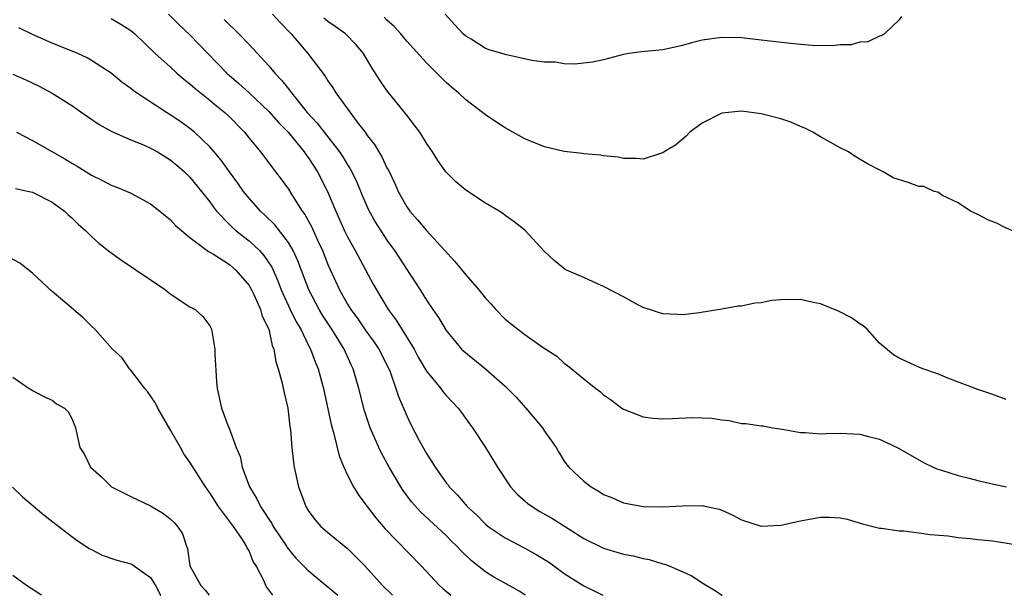
# Model space of a CAD drawing. Units: inches. Extents: x 2685000 to 2687369, y 1551000 to 1552703.
# Drawn here: x 2686588 to 2686688, y 1551000 to 1551058 of the extents above; entities that cross this region are included whole.
import ezdxf

# ---------------------------------------------------------------- set-up
doc = ezdxf.new("R2010")
doc.units = ezdxf.units.IN
doc.header["$MEASUREMENT"] = 0
doc.layers.add('LD26851551_2ft', color=135, linetype='Continuous')

msp = doc.modelspace()

# ---------------------------------------------------------------- linework, layer by layer
at = {"layer": 'LD26851551_2ft'}
for points, elevation in [([(2686602.805, 1551059), (2686603.908, 1551057.908), (2686605, 1551056.907), (2686608.729, 1551053), (2686609.949, 1551051.95), (2686611, 1551050.989), (2686613, 1551049.118), (2686613.987, 1551047.987), (2686614.956, 1551047), (2686616.603, 1551045), (2686616.759, 1551044.759), (2686617, 1551044.451), (2686617.947, 1551043), (2686618.977, 1551041), (2686619.8, 1551039), (2686620.699, 1551037), (2686621, 1551036.379), (2686621.773, 1551035), (2686623.594, 1551031.594), (2686623.923, 1551031), (2686625.133, 1551029), (2686625.932, 1551027.932), (2686627.745, 1551025), (2686628.183, 1551024.183), (2686629, 1551022.753), (2686630.453, 1551021), (2686630.684, 1551020.684), (2686631, 1551020.296), (2686632.223, 1551019), (2686632.555, 1551018.555), (2686633.393, 1551017.393), (2686633.699, 1551017), (2686635.006, 1551015), (2686636.213, 1551013), (2686637.535, 1551011), (2686638.246, 1551010.246), (2686639.311, 1551009.311), (2686639.725, 1551009), (2686640.513, 1551008.513), (2686641.793, 1551007.793), (2686645, 1551005.778), (2686646.851, 1551004.851), (2686647, 1551004.784), (2686649, 1551004.191), (2686650.004, 1551004.004), (2686651, 1551003.728), (2686651.629, 1551003.629), (2686653, 1551003.196), (2686653.169, 1551003.169), (2686653.634, 1551003), (2686655.966, 1551001.966), (2686657, 1551001.25), (2686658.416, 1551000.416), (2686659, 1551000.009), (2686659.032, 1551000)], 9012), ([(2686613.373, 1551059), (2686614.142, 1551058.142), (2686615.279, 1551057), (2686616.979, 1551055), (2686618.712, 1551052.712), (2686619, 1551052.23), (2686619.509, 1551051.509), (2686619.814, 1551051), (2686621.251, 1551049), (2686621.988, 1551048.012), (2686622.772, 1551047), (2686623, 1551046.679), (2686623.748, 1551045.748), (2686624.168, 1551045), (2686624.493, 1551044.493), (2686625, 1551043.388), (2686625.146, 1551043.146), (2686625.797, 1551041.797), (2686626.127, 1551041), (2686627, 1551039.437), (2686627.309, 1551039), (2686628.109, 1551038.109), (2686629, 1551037.018), (2686631.9, 1551033.899), (2686633, 1551032.526), (2686634.333, 1551031), (2686635, 1551030.159), (2686635.563, 1551029.563), (2686636.063, 1551029), (2686637, 1551028.04), (2686638.293, 1551027), (2686639, 1551026.471), (2686640.772, 1551025.228), (2686642.262, 1551024.262), (2686643, 1551023.547), (2686643.333, 1551023.332), (2686645, 1551021.959), (2686646.191, 1551021), (2686646.668, 1551020.668), (2686647, 1551020.349), (2686647.807, 1551019.807), (2686648.83, 1551019), (2686649, 1551018.885), (2686651, 1551018.126), (2686651.984, 1551017.984), (2686653, 1551017.927), (2686653.942, 1551017.942), (2686656.035, 1551018.036), (2686657.997, 1551017.997), (2686659, 1551017.806), (2686659.759, 1551017.76), (2686661, 1551017.441), (2686661.444, 1551017.444), (2686663, 1551017.204), (2686663.189, 1551017.189), (2686664.157, 1551017), (2686664.891, 1551016.891), (2686665.128, 1551016.872), (2686667, 1551016.518), (2686667.467, 1551016.534), (2686669, 1551016.395), (2686669.564, 1551016.436), (2686671, 1551016.448), (2686673, 1551016.345), (2686673.891, 1551016.109), (2686675, 1551015.842), (2686676.949, 1551014.949), (2686679.475, 1551013.475), (2686680.463, 1551013), (2686680.84, 1551012.84), (2686681.283, 1551012.717), (2686683, 1551012.164), (2686684.103, 1551011.896), (2686685, 1551011.656), (2686686.755, 1551011.245), (2686687.884, 1551011)], 9008), ([(2686677.244, 1551058.756), (2686677, 1551058.425), (2686675.529, 1551057), (2686675.211, 1551056.789), (2686675, 1551056.751), (2686673.808, 1551056.192), (2686673, 1551056.163), (2686672.12, 1551055.88), (2686671, 1551055.868), (2686670.23, 1551055.769), (2686668.182, 1551055.818), (2686667, 1551055.91), (2686665.986, 1551056.014), (2686663, 1551056.364), (2686661, 1551056.576), (2686659, 1551056.627), (2686657, 1551056.356), (2686655.916, 1551056.084), (2686655, 1551055.812), (2686653, 1551055.368), (2686650.847, 1551055.154), (2686649.549, 1551055), (2686649, 1551054.889), (2686647, 1551054.356), (2686645.878, 1551054.122), (2686644.078, 1551053.922), (2686643, 1551053.954), (2686642.102, 1551054.102), (2686641, 1551054.116), (2686639.707, 1551054.293), (2686637, 1551054.888), (2686636.66, 1551055), (2686635.369, 1551055.369), (2686635, 1551055.52), (2686633.564, 1551056.436), (2686633, 1551056.768), (2686632.752, 1551057), (2686631.892, 1551057.892), (2686630.896, 1551059)], 9002), ([(2686597, 1551058.535), (2686597.982, 1551057.982), (2686599, 1551057.336), (2686599.385, 1551057), (2686601.468, 1551055), (2686603, 1551053.627), (2686603.675, 1551053), (2686604.384, 1551052.384), (2686605, 1551051.927), (2686605.481, 1551051.481), (2686607, 1551050.274), (2686607.687, 1551049.687), (2686608.538, 1551049), (2686609, 1551048.556), (2686610.521, 1551047), (2686611, 1551046.4), (2686612.176, 1551045), (2686613, 1551043.91), (2686613.378, 1551043.378), (2686613.689, 1551043), (2686614.258, 1551042.258), (2686615, 1551041.21), (2686615.336, 1551040.664), (2686616.407, 1551039), (2686616.666, 1551038.666), (2686617.362, 1551037.363), (2686617.935, 1551036.065), (2686618.444, 1551035), (2686619, 1551033.569), (2686620.165, 1551031), (2686621, 1551029.542), (2686621.336, 1551029), (2686622.05, 1551028.05), (2686622.859, 1551026.859), (2686623.704, 1551025.704), (2686624.172, 1551025), (2686625.184, 1551023), (2686625.309, 1551022.69), (2686625.914, 1551021), (2686626.167, 1551020.167), (2686627, 1551018.203), (2686627.392, 1551017.392), (2686628.278, 1551015.722), (2686629, 1551014.409), (2686629.562, 1551013.562), (2686629.878, 1551013), (2686631, 1551011.431), (2686631.197, 1551011.197), (2686631.331, 1551011), (2686632.167, 1551010.167), (2686633.147, 1551009), (2686634.118, 1551008.118), (2686635, 1551007.23), (2686635.287, 1551007), (2686637, 1551005.829), (2686639, 1551004.777), (2686640.145, 1551004.145), (2686641, 1551003.628), (2686641.383, 1551003.383), (2686643, 1551002.229), (2686645, 1551000.949), (2686646.317, 1551000.317), (2686646.926, 1551000)], 9014), ([(2686608.455, 1551058.455), (2686609, 1551057.907), (2686609.482, 1551057.481), (2686609.975, 1551057), (2686611, 1551055.925), (2686613, 1551053.752), (2686613.355, 1551053.355), (2686613.619, 1551053), (2686614.306, 1551052.306), (2686615, 1551051.394), (2686615.184, 1551051.184), (2686615.299, 1551051), (2686616.905, 1551049), (2686617.921, 1551047.921), (2686618.616, 1551047), (2686620.195, 1551045), (2686620.518, 1551044.518), (2686621, 1551043.693), (2686621.278, 1551043.278), (2686621.425, 1551043), (2686621.934, 1551041.933), (2686622.52, 1551040.52), (2686623.122, 1551039.122), (2686623.848, 1551037.848), (2686625, 1551036.063), (2686625.77, 1551035), (2686627, 1551033.071), (2686628.357, 1551031), (2686629, 1551029.955), (2686629.646, 1551029), (2686630.215, 1551028.215), (2686631, 1551026.889), (2686631.852, 1551025.851), (2686632.582, 1551025), (2686632.79, 1551024.79), (2686635, 1551022.978), (2686637, 1551021.234), (2686637.251, 1551021), (2686638.102, 1551020.101), (2686639.11, 1551019), (2686640.79, 1551017), (2686641, 1551016.667), (2686642.17, 1551015), (2686642.471, 1551014.471), (2686643, 1551013.603), (2686643.251, 1551013.251), (2686643.462, 1551013), (2686645, 1551011.578), (2686645.733, 1551011), (2686646.551, 1551010.551), (2686647, 1551010.239), (2686647.883, 1551009.883), (2686649, 1551009.381), (2686651, 1551009.014), (2686653, 1551008.965), (2686655, 1551009.068), (2686657, 1551009.104), (2686657.089, 1551009.089), (2686658.728, 1551008.728), (2686659, 1551008.632), (2686660.131, 1551008.131), (2686661, 1551007.645), (2686663, 1551007.008), (2686665, 1551007.131), (2686667, 1551007.576), (2686669, 1551007.92), (2686669.927, 1551007.927), (2686671, 1551007.864), (2686671.724, 1551007.724), (2686673.265, 1551007.265), (2686675, 1551006.82), (2686675.194, 1551006.806), (2686677, 1551006.559), (2686677.467, 1551006.533), (2686679, 1551006.35), (2686680.164, 1551006.164), (2686681.977, 1551006.023), (2686683, 1551005.865), (2686684.218, 1551005.782), (2686685, 1551005.667), (2686686.475, 1551005.525), (2686689, 1551005.134)], 9010), ([(2686687.873, 1551019.873), (2686686.412, 1551020.412), (2686685, 1551020.899), (2686681.949, 1551022.051), (2686681, 1551022.444), (2686679.402, 1551023), (2686679, 1551023.168), (2686677, 1551024.065), (2686676.425, 1551024.425), (2686675, 1551025.606), (2686673.736, 1551027), (2686673.34, 1551027.34), (2686673, 1551027.54), (2686672.156, 1551028.156), (2686670.837, 1551028.837), (2686669, 1551029.577), (2686668.281, 1551029.719), (2686667, 1551030.01), (2686665, 1551029.99), (2686664.088, 1551029.912), (2686663, 1551029.705), (2686662.334, 1551029.666), (2686661, 1551029.359), (2686660.644, 1551029.356), (2686659, 1551029.043), (2686656.681, 1551028.681), (2686655, 1551028.455), (2686654.509, 1551028.509), (2686653, 1551028.556), (2686652.684, 1551028.684), (2686651.663, 1551029), (2686651, 1551029.231), (2686650.54, 1551029.46), (2686649, 1551030.299), (2686647, 1551031.353), (2686646.383, 1551031.617), (2686645, 1551032.246), (2686643.239, 1551033), (2686643.083, 1551033.083), (2686641.98, 1551033.979), (2686641, 1551034.914), (2686639, 1551037.05), (2686637.912, 1551037.912), (2686637, 1551038.569), (2686636.766, 1551038.766), (2686636.393, 1551039), (2686635, 1551039.806), (2686633, 1551041.119), (2686631.981, 1551041.981), (2686630.977, 1551042.977), (2686630.15, 1551044.151), (2686629.631, 1551045), (2686629, 1551045.906), (2686628.321, 1551047), (2686627.769, 1551047.769), (2686627, 1551048.733), (2686626.892, 1551048.892), (2686625, 1551051.241), (2686624.275, 1551052.275), (2686623.503, 1551053.502), (2686623, 1551054.366), (2686622.603, 1551055), (2686621.884, 1551055.884), (2686620.785, 1551057), (2686619.746, 1551057.746), (2686619, 1551058.248), (2686618.583, 1551058.583)], 9006), ([(2686689, 1551036.744), (2686687.457, 1551037.457), (2686687, 1551037.741), (2686686.065, 1551038.065), (2686685, 1551038.66), (2686684.23, 1551039), (2686683, 1551039.843), (2686681.415, 1551040.585), (2686680.915, 1551040.915), (2686680.555, 1551041), (2686679.492, 1551041.492), (2686679, 1551041.5), (2686677.913, 1551041.913), (2686676.392, 1551042.392), (2686675.39, 1551043), (2686675.122, 1551043.122), (2686673.798, 1551043.798), (2686672.547, 1551044.547), (2686671.87, 1551045), (2686671, 1551045.414), (2686670.006, 1551046.006), (2686669, 1551046.55), (2686668.229, 1551047), (2686667.423, 1551047.423), (2686667, 1551047.585), (2686666.014, 1551048.014), (2686665, 1551048.353), (2686663, 1551048.864), (2686661, 1551049.137), (2686659, 1551048.936), (2686657, 1551047.933), (2686655.751, 1551047), (2686655.382, 1551046.618), (2686654.293, 1551045.707), (2686653.13, 1551045), (2686653, 1551044.904), (2686652.88, 1551044.881), (2686651, 1551044.26), (2686650.342, 1551044.342), (2686649, 1551044.342), (2686648.458, 1551044.458), (2686647, 1551044.625), (2686646.683, 1551044.683), (2686645, 1551044.827), (2686644.86, 1551044.86), (2686643, 1551045.064), (2686641, 1551045.527), (2686639, 1551046.343), (2686637.769, 1551047), (2686637, 1551047.456), (2686636.052, 1551048.052), (2686635, 1551048.758), (2686633, 1551050.293), (2686632.262, 1551051), (2686631.568, 1551051.568), (2686631, 1551052.058), (2686629, 1551054.036), (2686627, 1551056.241), (2686626.4, 1551057), (2686625.737, 1551057.738), (2686625, 1551058.382), (2686624.702, 1551058.702)], 9004), ([(2686639.061, 1551000), (2686639, 1551000.044), (2686638.427, 1551000.427), (2686637.419, 1551001), (2686635.846, 1551001.846), (2686635, 1551002.382), (2686633.538, 1551003.538), (2686632.525, 1551004.525), (2686632.098, 1551005), (2686631.531, 1551005.531), (2686631, 1551006.064), (2686628.434, 1551008.434), (2686627.481, 1551009.481), (2686626.628, 1551010.628), (2686626.393, 1551011), (2686625.236, 1551013), (2686624.438, 1551014.438), (2686624.162, 1551015), (2686623.289, 1551017), (2686623.211, 1551017.211), (2686622.73, 1551018.73), (2686622.157, 1551021), (2686621.577, 1551023), (2686621.379, 1551023.379), (2686620.641, 1551025), (2686619.392, 1551027), (2686618.439, 1551028.439), (2686618.111, 1551029), (2686617.061, 1551031), (2686615.963, 1551033.963), (2686615.493, 1551035), (2686615, 1551035.826), (2686613.612, 1551037.612), (2686612.598, 1551038.599), (2686612.154, 1551039), (2686611, 1551040.319), (2686610.441, 1551041), (2686609.846, 1551041.846), (2686609, 1551042.984), (2686608.166, 1551044.166), (2686607.464, 1551045), (2686607, 1551045.539), (2686605.459, 1551047), (2686605, 1551047.38), (2686604.057, 1551048.057), (2686603, 1551048.775), (2686602.623, 1551049), (2686599.564, 1551051), (2686599.232, 1551051.232), (2686599, 1551051.435), (2686598.095, 1551052.095), (2686596.99, 1551053), (2686595, 1551054.287), (2686594.55, 1551054.55), (2686593.601, 1551055), (2686591, 1551056.061), (2686589, 1551056.93), (2686587.616, 1551057.617)], 9016), ([(2686587, 1551052.889), (2686588.328, 1551052.327), (2686589.687, 1551051.687), (2686591, 1551050.985), (2686593, 1551049.719), (2686594.6, 1551048.6), (2686595.793, 1551047.793), (2686597.064, 1551047.064), (2686599, 1551046.221), (2686600.284, 1551045.716), (2686601, 1551045.399), (2686601.709, 1551045), (2686602.504, 1551044.504), (2686603, 1551044.217), (2686603.667, 1551043.667), (2686604.439, 1551043), (2686605, 1551042.453), (2686606.172, 1551041), (2686607, 1551039.935), (2686607.387, 1551039.388), (2686607.69, 1551039), (2686609, 1551037.641), (2686609.322, 1551037.322), (2686609.694, 1551037), (2686610.419, 1551036.419), (2686611, 1551035.988), (2686612.054, 1551035), (2686612.507, 1551034.508), (2686613.298, 1551033.298), (2686613.92, 1551031.919), (2686614.256, 1551031), (2686615.178, 1551029), (2686615.774, 1551027.774), (2686616.239, 1551027), (2686617, 1551025.434), (2686617.23, 1551025), (2686617.699, 1551023.699), (2686618, 1551023), (2686618.543, 1551021), (2686619.323, 1551017.323), (2686619.598, 1551016.402), (2686620.141, 1551014.141), (2686620.625, 1551013), (2686621, 1551012.185), (2686621.607, 1551011), (2686622.136, 1551010.136), (2686623, 1551009.014), (2686623.856, 1551007.856), (2686624.777, 1551006.777), (2686628.465, 1551003), (2686630.327, 1551001), (2686630.676, 1551000.676), (2686631.479, 1551000)], 9018), ([(2686587.378, 1551047), (2686589, 1551046.173), (2686591.049, 1551045), (2686592.305, 1551044.305), (2686593, 1551043.868), (2686593.549, 1551043.549), (2686595, 1551042.637), (2686596.109, 1551042.109), (2686597, 1551041.631), (2686597.47, 1551041.47), (2686598.622, 1551041), (2686599, 1551040.822), (2686601, 1551039.732), (2686601.948, 1551039), (2686602.512, 1551038.512), (2686603, 1551038.147), (2686603.532, 1551037.533), (2686605, 1551036.33), (2686606.887, 1551034.887), (2686607, 1551034.842), (2686607.38, 1551034.62), (2686609, 1551033.57), (2686609.31, 1551033.31), (2686609.662, 1551033), (2686611, 1551031.44), (2686611.245, 1551031), (2686611.472, 1551030.528), (2686612.152, 1551029), (2686612.322, 1551028.323), (2686613, 1551027), (2686613.352, 1551025.352), (2686613.519, 1551025), (2686613.701, 1551023.701), (2686613.946, 1551023), (2686614.319, 1551021.681), (2686614.558, 1551020.558), (2686614.927, 1551019), (2686615.137, 1551017.137), (2686615.192, 1551016.808), (2686615.336, 1551015), (2686615.507, 1551013.507), (2686615.594, 1551013), (2686616.014, 1551011), (2686616.301, 1551010.301), (2686616.748, 1551009), (2686617, 1551008.592), (2686617.689, 1551007.689), (2686618.299, 1551007), (2686619, 1551006.384), (2686621, 1551004.756), (2686621.887, 1551003.887), (2686622.753, 1551003), (2686624.545, 1551001), (2686625.545, 1551000)], 9020), ([(2686587.297, 1551041.296), (2686588.679, 1551041), (2686589, 1551040.917), (2686591, 1551039.91), (2686592.265, 1551039), (2686592.633, 1551038.633), (2686593, 1551038.309), (2686593.661, 1551037.661), (2686594.432, 1551037), (2686595, 1551036.425), (2686595.755, 1551035.755), (2686596.878, 1551034.878), (2686598.033, 1551034.033), (2686602.5, 1551031), (2686603, 1551030.611), (2686605, 1551029.29), (2686605.528, 1551029), (2686606.304, 1551028.304), (2686607, 1551027.347), (2686607.188, 1551027), (2686607.204, 1551026.796), (2686607.526, 1551025), (2686607.536, 1551024.464), (2686607.7, 1551021.701), (2686607.766, 1551021), (2686608.212, 1551019), (2686608.923, 1551017.078), (2686608.975, 1551016.975), (2686609.675, 1551015), (2686610.091, 1551014.091), (2686610.308, 1551013), (2686611.042, 1551011), (2686611.798, 1551009.798), (2686612.147, 1551009), (2686612.513, 1551008.513), (2686613, 1551007.722), (2686613.3, 1551007.3), (2686613.453, 1551007), (2686614.792, 1551005), (2686614.864, 1551004.864), (2686615.76, 1551003.76), (2686617, 1551002.532), (2686619.998, 1551000)], 9022), ([(2686613.417, 1551000), (2686612.813, 1551000.813), (2686612.712, 1551001), (2686612.483, 1551001.517), (2686611.707, 1551003), (2686611.432, 1551003.432), (2686611, 1551004.524), (2686610.817, 1551004.817), (2686610.753, 1551005), (2686610.329, 1551005.671), (2686609.408, 1551007), (2686607.907, 1551009), (2686607, 1551010.418), (2686606.569, 1551011), (2686605, 1551013.505), (2686604.364, 1551014.364), (2686604.04, 1551015), (2686603, 1551016.846), (2686601.74, 1551019), (2686601.508, 1551019.508), (2686600.675, 1551020.675), (2686600.409, 1551021), (2686599, 1551022.84), (2686598.847, 1551023), (2686598.099, 1551024.099), (2686597.134, 1551025), (2686595.33, 1551027), (2686595, 1551027.308), (2686594.151, 1551028.151), (2686593.18, 1551029), (2686591, 1551030.832), (2686589, 1551032.697), (2686587.716, 1551033.716), (2686586.426, 1551034.425)], 9024), ([(2686587, 1551022.134), (2686588.677, 1551021), (2686588.891, 1551020.891), (2686589, 1551020.797), (2686590.169, 1551020.169), (2686591, 1551019.801), (2686591.434, 1551019.435), (2686592.27, 1551019), (2686592.626, 1551018.626), (2686593, 1551017.958), (2686593.261, 1551017.261), (2686593.391, 1551017), (2686593.468, 1551016.532), (2686593.812, 1551015), (2686594.303, 1551014.304), (2686594.891, 1551013), (2686596.025, 1551012.024), (2686597.047, 1551011), (2686599, 1551010.029), (2686601, 1551009.068), (2686602.295, 1551008.295), (2686603, 1551007.777), (2686603.389, 1551007.389), (2686603.732, 1551007), (2686604.243, 1551006.243), (2686604.647, 1551005), (2686604.753, 1551004.752), (2686604.977, 1551003), (2686606.111, 1551001), (2686606.53, 1551000.53), (2686606.945, 1551000)], 9026), ([(2686586.99, 1551010.991), (2686587.987, 1551009.986), (2686590.157, 1551008.157), (2686591.697, 1551007), (2686593, 1551005.967), (2686593.558, 1551005.558), (2686594.441, 1551005), (2686594.767, 1551004.767), (2686595, 1551004.633), (2686596.083, 1551004.083), (2686597.572, 1551003.572), (2686599, 1551003.192), (2686599.129, 1551003.129), (2686601, 1551001.798), (2686601.485, 1551001), (2686602.023, 1551000.023), (2686602.037, 1551000)], 9028), ([(2686589.916, 1551000), (2686588.398, 1551001), (2686587, 1551002.019)], 9030)]:
    msp.add_lwpolyline(points, dxfattribs=dict(at, elevation=elevation))

doc.saveas('drawing.dxf')
